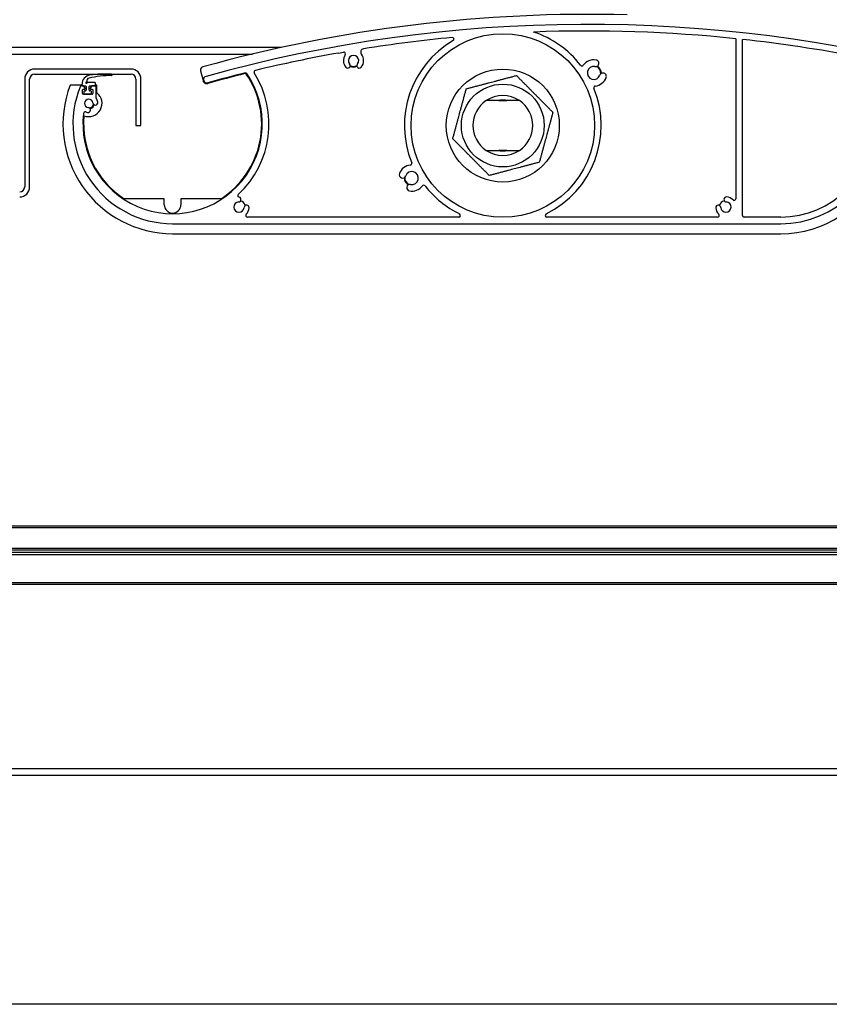
# Model space of a CAD drawing. Units: millimetres. Extents: x -25997 to 2289501, y -33039 to 4742.
# Drawn here: x -11398 to -11154, y -28982 to -28685 of the extents above; entities that cross this region are included whole.
import ezdxf

# ---------------------------------------------------------------- set-up
doc = ezdxf.new("R2010")
doc.units = ezdxf.units.MM
doc.header["$LTSCALE"] = 5
doc.layers.add('SLT_tabelka', color=20, linetype='Continuous')
doc.layers.add('system', color=120, linetype='Continuous', lineweight=25)

# ---------------------------------------------------------------- blocks, each defined once
blk = doc.blocks.new('usz1')
at = {"layer": 'system'}
for p, q in [((64114.86, -28726.23), (64114.87, -28725.89)), ((64115.06, -28726.44), (64115.86, -28726.44)), ((64115.41, -28728.14), (64115.41, -28728.74)), ((64115.86, -28727.94), (64115.61, -28727.94)), ((64116.06, -28726.64), (64116.06, -28727.74)), ((64118.76, -28725.44), (64116.49, -28725.44)), ((64117.06, -28727.74), (64117.06, -28726.64)), ((64117.26, -28726.44), (64118.76, -28726.44)), ((64117.51, -28727.94), (64117.26, -28727.94)), ((64117.71, -28728.74), (64117.71, -28728.14)), ((64118.96, -28726.24), (64118.96, -28725.64)), ((64115.61, -28728.94), (64117.51, -28728.94))]:
    blk.add_line(p, q, dxfattribs=at)
for centre, radius, start, end in [((64117.59, -28725.89), 2.72, 98.4242, 180), ((64116.21, -28725.44), 0.2, 95.3234, 340.5288), ((64116.19, -28725.14), 0.0955, 274.4846, 9.7359), ((64117.17, -28724.99), 0.901, 102.944, 188.995), ((64123.91, -28754.32), 31, 90.4002, 102.944), ((64121.69, -28752.86), 30, 86.1761, 98.6796), ((64123.69, -28723.12), 0.2, 273.0116, 87.3789), ((64115.06, -28726.24), 0.2, 177.072, 270), ((64115.61, -28728.14), 0.2, 90, 180), ((64115.86, -28726.64), 0.2, 0, 90), ((64115.86, -28727.74), 0.2, 270, 0), ((64116.49, -28725.54), 0.1, 90, 160.5288), ((64117.26, -28726.64), 0.2, 90, 180), ((64117.26, -28727.74), 0.2, 180, 270), ((64117.51, -28728.14), 0.2, 0, 90), ((64118.76, -28725.64), 0.2, 0, 90), ((64118.76, -28726.24), 0.2, 270, 0), ((64115.61, -28728.74), 0.2, 180, 270), ((64117.51, -28728.74), 0.2, 270, 0)]:
    blk.add_arc(centre, radius, start, end, dxfattribs=at)

msp = doc.modelspace()

# ---------------------------------------------------------------- linework, layer by layer
at = {"layer": 'system'}
for p, q in [((-11182.28, -28691.15), (-11182.28, -28739.31)), ((-11180.28, -28744.33), (-11180.28, -28691.37)), ((-11319.06, -28693.78), (-11483.31, -28693.78)), ((-11301.85, -28695.47), (-11300.33, -28695.2)), ((-11483.31, -28695.78), (-11374.27, -28695.78)), ((-11374.27, -28695.78), (-11327.79, -28695.78)), ((-11364.31, -28700.28), (-11393.31, -28700.28)), ((-11343.4, -28700.86), (-11342.63, -28703.76)), ((-11396.31, -28703.28), (-11396.31, -28735.78)), ((-11394.81, -28735.78), (-11394.81, -28703.28)), ((-11393.31, -28701.78), (-11364.31, -28701.78)), ((-11377.81, -28701.78), (-11376.85, -28701.78)), ((-11362.81, -28703.28), (-11362.81, -28717.28)), ((-11361.31, -28717.28), (-11361.31, -28703.28)), ((-11379.05, -28705.16), (-11382.65, -28705.16)), ((-11378.65, -28705.36), (-11379.37, -28705.36)), ((-11378.9, -28707.66), (-11378.9, -28706.56)), ((-11378.7, -28706.36), (-11378.3, -28706.36)), ((-11378.13, -28706.06), (-11378.48, -28705.46)), ((-11376.23, -28705.46), (-11376.58, -28706.06)), ((-11376.4, -28706.36), (-11376, -28706.36)), ((-11375, -28705.36), (-11376.06, -28705.36)), ((-11375.8, -28706.56), (-11375.8, -28707.66)), ((-11374.6, -28705.16), (-11374.95, -28705.16)), ((-11374.8, -28708.93), (-11374.8, -28705.56)), ((-11374.6, -28707.43), (-11374.6, -28705.16)), ((-11376, -28707.86), (-11378.7, -28707.86)), ((-11247.41, -28709.79), (-11257.41, -28709.79)), ((-11253.62, -28709.73), (-11251.2, -28709.73)), ((-11362.81, -28717.28), (-11361.31, -28717.28)), ((-11257.41, -28724.76), (-11247.41, -28724.76)), ((-11251.2, -28724.83), (-11253.62, -28724.83)), ((-11354.28, -28739.33), (-11366.34, -28739.33)), ((-11354.28, -28741.13), (-11354.28, -28739.33)), ((-11349.28, -28739.33), (-11349.28, -28741.13)), ((-11337.22, -28739.33), (-11349.28, -28739.33)), ((-11265.66, -28744.83), (-11329.29, -28744.83)), ((-11187.8, -28744.83), (-11239.16, -28744.83)), ((-11168.78, -28744.83), (-11179.78, -28744.83)), ((-11351.78, -28746.83), (-11168.78, -28746.83)), ((-11351.78, -28749.83), (-11168.78, -28749.83)), ((-11481.31, -28837.78), (-4789.11, -28837.78)), ((-11481.31, -28838.28), (-4789.11, -28838.28)), ((-11456.86, -28844.47), (-10988.56, -28844.47)), ((-10988.56, -28846.49), (-11456.86, -28846.49)), ((-10988.69, -28845.12), (-11456.73, -28845.12)), ((-10988.69, -28845.83), (-11456.73, -28845.83)), ((-11481.31, -28854.78), (-4789.11, -28854.78)), ((-11481.31, -28855.28), (-4789.11, -28855.28)), ((-11481.31, -28910.78), (-4789.11, -28910.78)), ((-11481.31, -28912.78), (-4789.11, -28912.78)), ((-4785.41, -28981.78), (-11485.01, -28981.78))]:
    msp.add_line(p, q, dxfattribs=at)
for radius in [27.62, 17, 12.45]:
    msp.add_circle((-11252.41, -28717.28), radius, dxfattribs=at)
for centre, radius, start, end in [((-11226.78, -29116.83), 433, 88.4381, 105.5282), ((-11226.78, -29116.83), 430, 75.0737, 105.5056), ((-11226.78, -29116.83), 428, 84.0321, 92.1885), ((-11252.41, -28717.28), 29.62, 37.7815, 71.7429), ((-11226.78, -29116.83), 428, 95.4846, 99.0821), ((-11252.41, -28717.28), 29.62, 120.3794, 202.2189), ((-11267.64, -28691.29), 0.5, 300.3794, 95.4846), ((-11226.78, -29116.83), 428, 79.0769, 83.7628), ((-11226.78, -29116.83), 428, 100.1007, 103.5263), ((-11300.24, -28695.69), 0.5, 324.9771, 99.9671), ((-11294.19, -28695.19), 1, 99.0821, 218.9111), ((-11297.34, -28697.73), 3.05, 144.9771, 220.9686), ((-11297.34, -28697.73), 1.55, 319.0314, 220.9686), ((-11297.34, -28697.73), 3.05, 319.0314, 38.9111), ((-11225.02, -28701.47), 3.95, 79.816, 143.5359), ((-11224.5, -28698.56), 1, 259.8152, 79.8184), ((-11393.31, -28703.28), 3, 90, 180), ((-11364.31, -28703.28), 3, 0, 90), ((-11342.44, -28700.6), 1, 105.5282, 194.9475), ((-11226.78, -29116.83), 428, 103.9524, 105.5056), ((-11351.78, -28716.83), 29, 312.9528, 32.0222), ((-11329.86, -28701.94), 0.5, 34.1791, 103.9524), ((-11326.77, -28701.19), 0.5, 103.5263, 212.0222), ((-11299.07, -28699.24), 0.75, 220.9686, 40.9686), ((-11297.34, -28697.73), 1.95, 238.9887, 301.0113), ((-11297.34, -28697.73), 1.75, 235.5702, 304.4298), ((-11295.6, -28699.24), 0.75, 139.0314, 319.0314), ((-11228.6, -28698.82), 0.5, 217.7815, 323.5359), ((-11225.02, -28701.47), 1.95, 79.8152, 340.183), ((-11225.02, -28701.47), 2.1, 352.3364, 67.6635), ((-11225.02, -28701.47), 2.25, 356.1196, 63.8803), ((-11222.25, -28702.47), 1, 340.1823, 160.1878), ((-11393.31, -28703.28), 1.5, 90, 180), ((-11351.78, -28716.83), 27, 173.1639, 34.1791), ((-11364.31, -28703.28), 1.5, 0, 90), ((-11341.47, -28703.45), 1.2, 194.9475, 285.5056), ((-11341.47, -28703.45), 1, 105.5056, 285.5056), ((-11226.78, -29116.83), 427.8, 103.9524, 105.5056), ((-11351.78, -28716.83), 26.8, 302.9071, 34.1791), ((-11329.86, -28701.94), 0.3, 34.1791, 103.9524), ((-11225.02, -28701.47), 3.95, 276.4608, 340.1841), ((-11351.78, -28716.83), 33, 159.2828, 270), ((-11351.78, -28716.83), 30, 157.7703, 270), ((-11379.37, -28705.56), 0.2, 90, 157.7703), ((-11378.7, -28706.56), 0.2, 90, 180), ((-11378.65, -28705.56), 0.2, 30, 90), ((-11377.03, -28710.61), 4, 248.9025, 52.682), ((-11378.3, -28706.16), 0.2, 270, 30), ((-11376.4, -28706.16), 0.2, 150, 270), ((-11376.06, -28705.56), 0.2, 90, 150), ((-11376, -28706.56), 0.2, 0, 90), ((-11375, -28705.56), 0.2, 0, 90), ((-11252.41, -28717.28), 29.62, 296.0942, 22.215), ((-11224.52, -28705.89), 0.5, 96.4608, 202.215), ((-11378.7, -28707.66), 0.2, 180, 270), ((-11377.03, -28710.61), 1.25, 7.0243, 262.9757), ((-11376, -28707.66), 0.2, 270, 0), ((-11375.04, -28710.36), 0.75, 187.0243, 7.0243), ((-11374.6, -28708.93), 0.2, 180, 214.7126), ((-11377.03, -28710.61), 2.75, 7.0243, 34.7126), ((-11252.41, -28717.28), 9, 123.749, 236.251), ((-11252.41, -28717.28), 9, 56.251, 123.749), ((-11252.41, -28717.28), 7.65, 78.1298, 101.8702), ((-11252.41, -28717.28), 9, 303.749, 56.251), ((-11378.1, -28713.68), 0.5, 70.8237, 173.1639), ((-11377.03, -28710.61), 2.75, 250.8237, 262.9757), ((-11377.27, -28712.59), 0.75, 262.9757, 82.9757), ((-11377.03, -28710.61), 1.45, 280.1962, 349.8038), ((-11377.03, -28710.61), 1.7, 284.4605, 345.5395), ((-11351.78, -28716.83), 26.8, 174.6645, 237.0929), ((-11168.78, -28716.83), 28, 270, 0), ((-11168.78, -28716.83), 30, 270, 0), ((-11252.41, -28717.28), 9, 236.251, 303.749), ((-11252.41, -28717.28), 7.65, 258.1298, 281.8702), ((-11279.8, -28733.09), 3.95, 96.4527, 160.186), ((-11279.8, -28733.09), 1.95, 259.8128, 160.1854), ((-11280.3, -28728.67), 0.5, 276.4527, 22.2189), ((-11168.78, -28716.83), 33, 270, 336.2273), ((-11282.57, -28732.09), 1, 160.1876, 340.1854), ((-11279.8, -28733.09), 2.25, 176.1173, 243.8828), ((-11279.8, -28733.09), 2.1, 172.3323, 247.6678), ((-11397.81, -28735.78), 3, 270, 0), ((-11397.81, -28735.78), 1.5, 270, 0), ((-11280.32, -28735.99), 1, 79.8185, 259.8114), ((-11279.8, -28733.09), 3.95, 259.8139, 323.5507), ((-11276.22, -28735.74), 0.5, 37.7846, 143.5507), ((-11252.41, -28717.28), 29.62, 217.7846, 243.9058), ((-11331.68, -28738.42), 0.5, 132.9528, 227.13), ((-11331.97, -28739.54), 0.75, 274.0238, 94.0238), ((-11331.81, -28741.83), 1.95, 13.9867, 76.0116), ((-11185.28, -28741.83), 1.95, 103.9887, 166.0113), ((-11185.12, -28739.54), 0.75, 85.9686, 265.9686), ((-11185.28, -28741.83), 3.05, 45.233, 85.9686), ((-11182.78, -28739.31), 0.5, 225.233, 0), ((-11351.78, -28741.13), 2.5, 180, 0), ((-11331.81, -28741.83), 1.55, 94.0238, 355.9704), ((-11329.51, -28741.99), 0.75, 358.7267, 175.9704), ((-11331.81, -28741.83), 3.05, 315.2259, 356.648), ((-11187.58, -28741.99), 0.75, 4.0314, 184.0314), ((-11185.28, -28741.83), 3.05, 184.0314, 224.767), ((-11185.28, -28741.83), 1.55, 184.0314, 85.9686), ((-11329.29, -28744.33), 0.5, 135.2259, 270), ((-11265.66, -28744.33), 0.5, 270, 63.9058), ((-11239.16, -28744.33), 0.5, 116.0942, 270), ((-11187.8, -28744.33), 0.5, 270, 44.767), ((-11179.78, -28744.33), 0.5, 180, 270)]:
    msp.add_arc(centre, radius, start, end, dxfattribs=at)
for points in [[(-11263.4, -28706.22), (-11255.86, -28704.23), (-11248.32, -28702.23)], [(-11248.32, -28702.23), (-11242.83, -28707.76), (-11237.34, -28713.29)], [(-11267.48, -28721.26), (-11265.44, -28713.74), (-11263.4, -28706.22)], [(-11237.34, -28713.29), (-11239.38, -28720.81), (-11241.42, -28728.34)], [(-11256.49, -28732.32), (-11261.99, -28726.79), (-11267.48, -28721.26)], [(-11241.42, -28728.34), (-11248.96, -28730.33), (-11256.49, -28732.32)]]:
    msp.add_rational_spline(points, [1, 1.15470053838, 1], degree=2, dxfattribs=at)

# ---------------------------------------------------------------- block references
at = {"layer": 'SLT_tabelka'}
msp.add_blockref('usz1', (-75493.91, 21.08), dxfattribs=at)

doc.saveas('drawing.dxf')
